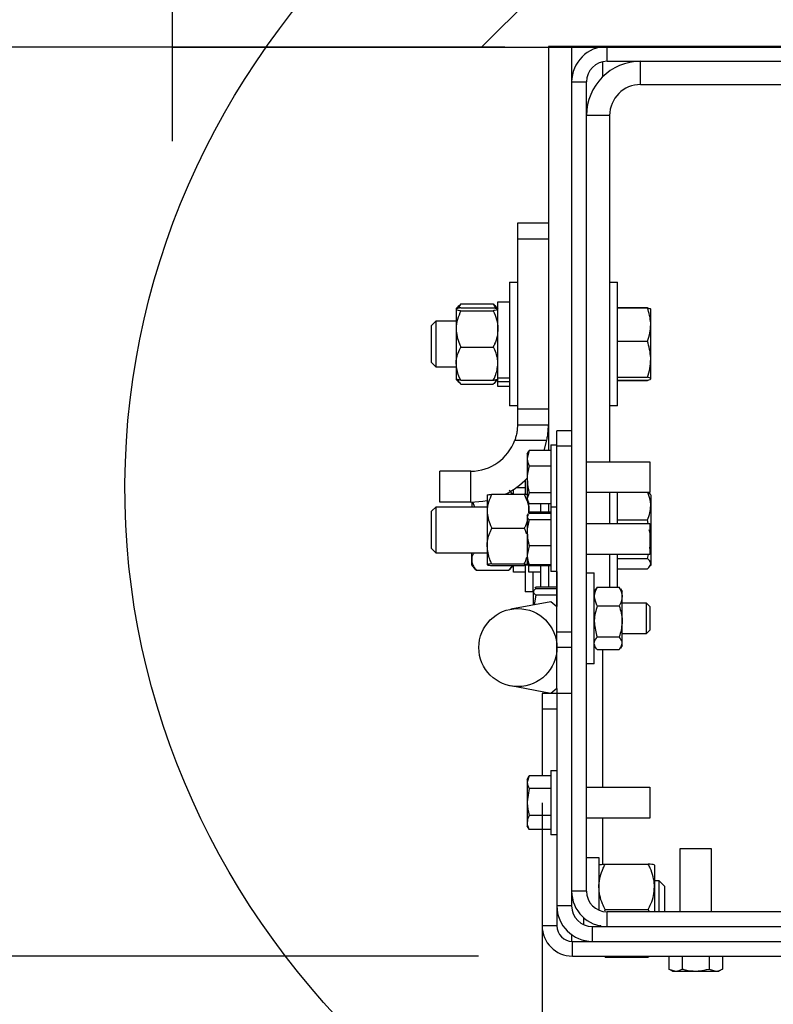
# Model space of a CAD drawing. Units: inches. Extents: x 170 to 312, y 215 to 248.
# Drawn here: x 177 to 177, y 239 to 239 of the extents above; entities that cross this region are included whole.
import ezdxf

# ---------------------------------------------------------------- set-up
doc = ezdxf.new("R2010")
doc.units = ezdxf.units.IN
doc.header["$LTSCALE"] = 0.25
doc.header["$MEASUREMENT"] = 0
for name, color, linetype in [('ANNOTATIONS', 1, 'Continuous'), ('DETAILS', 4, 'Continuous'), ('STANDARD MOTOR LH', 7, 'Continuous')]:
    doc.layers.add(name, color=color, linetype=linetype)
doc.styles.add('ARIAL', font='arial.ttf', dxfattribs={"height": 0.09375})
doc.dimstyles.new('STANDARD$0', dxfattribs={"dimtxt": 0.09375, "dimasz": 0.09375, "dimexe": 0.03125, "dimexo": 0.046875, "dimgap": 0.09, "dimtad": 0, "dimtih": 1, "dimtoh": 1, "dimdec": 4, "dimzin": 0, "dimdsep": 46, "dimtxsty": 'ARIAL', "dimcen": 0.09, "dimadec": 0, "dimazin": 0, "dimtfac": 1, "dimtdec": 4, "dimtofl": 0, "dimtmove": 0, "dimatfit": 1, "dimfxl": 1, "dimtolj": 1, "dimtzin": 0, "dimarcsym": 0})

# ---------------------------------------------------------------- blocks, each defined once
blk = doc.blocks.new('*D214')
at = {"layer": 'ANNOTATIONS', "color": 0, "lineweight": -2, "transparency": 16777216}
for p, q in [((176.9357208535857, 238.7331519501967), (176.9357208535857, 238.3502203291322)), ((177.4385740414257, 238.7148550730832), (177.4385740414257, 238.3502203291322)), ((177.0294708535857, 238.3970953291322), (177.0773074335038, 238.3970953291322)), ((177.3448240414257, 238.3970953291322), (177.3101902779786, 238.3970953291322))]:
    blk.add_line(p, q, dxfattribs=at)
at = {"layer": 'ANNOTATIONS', "color": 0, "transparency": 16777216}
for points in [[(177.0294708535857, 238.4127203291322), (177.0294708535857, 238.3814703291322), (176.9357208535857, 238.3970953291322)], [(177.3448240414257, 238.4127203291322), (177.3448240414257, 238.3814703291322), (177.4385740414257, 238.3970953291322)]]:
    blk.add_solid(points, dxfattribs=at)
at = {"layer": 'defpoints', "color": 0, "transparency": 16777216}
for p in [(176.9357208535857, 238.7800269501967), (177.4385740414257, 238.7617300730832), (177.4385740414257, 238.3970953291322)]:
    blk.add_point(p, dxfattribs=at)
at = {"layer": 'ANNOTATIONS', "color": 0, "transparency": 16777216, "insert": (177.1937488557412, 238.3970953291322), "char_height": 0.09375, "attachment_point": 5, "style": 'ARIAL'}
blk.add_mtext('\\A1;8"', dxfattribs=at)
blk = doc.blocks.new('*D215')
at = {"layer": 'ANNOTATIONS', "color": 0, "lineweight": -2, "transparency": 16777216}
for p, q in [((176.415614992337, 239.204417434794), (176.415614992337, 239.298167434794)), ((176.9170115805157, 239.110667434794), (176.368739992337, 239.110667434794)), ((176.9039580814258, 238.6565278423568), (176.368739992337, 238.6565278423568)), ((176.415614992337, 238.5627778423568), (176.415614992337, 238.4690278423568))]:
    blk.add_line(p, q, dxfattribs=at)
at = {"layer": 'ANNOTATIONS', "color": 0, "transparency": 16777216}
for points in [[(176.399989992337, 239.204417434794), (176.431239992337, 239.204417434794), (176.415614992337, 239.110667434794)], [(176.399989992337, 238.5627778423568), (176.431239992337, 238.5627778423568), (176.415614992337, 238.6565278423568)]]:
    blk.add_solid(points, dxfattribs=at)
at = {"layer": 'defpoints', "color": 0, "transparency": 16777216}
for p in [(176.9638865805157, 239.110667434794), (176.415614992337, 238.6565278423568), (176.9508330814258, 238.6565278423568)]:
    blk.add_point(p, dxfattribs=at)
at = {"layer": 'ANNOTATIONS', "color": 0, "transparency": 16777216, "insert": (176.4156149923371, 238.9290274510653), "char_height": 0.09375, "attachment_point": 5, "style": 'ARIAL'}
blk.add_mtext('\\A1;7 7/32"', dxfattribs=at)

msp = doc.modelspace()

# ---------------------------------------------------------------- hatches: boundary and pattern name
at = {"layer": 'STANDARD MOTOR LH'}
h = msp.add_hatch(dxfattribs=at)
h.set_pattern_fill('ANSI31', color=256, style=0)
h.set_pattern_definition([(45, (0.9945678741316897, -11.93033273307014), (-0.08838834764831845, 0.08838834764831845), [])])
h.paths.add_polyline_path([(177.4385740414257, 239.6262925730832), (176.7510740414257, 239.6262925730832), (176.7510740414257, 239.38909103676), (176.6869698829686, 239.38909103676), (176.8290407115317, 239.3421870785522), (176.7510740414257, 239.3421870785522), (176.7510740414257, 239.1106675730832), (177.4385740414257, 239.1106675730832), (177.4385740414257, 239.2731691236719)])

# ---------------------------------------------------------------- linework, layer by layer
at = {"layer": 'DETAILS'}
msp.add_ellipse((177.1697928054558, 238.889808991868), major_axis=(0.4425035210815641, -0.003049359702147674), ratio=0.919728988989308, dxfattribs=at)
at = {"layer": 'STANDARD MOTOR LH'}
for p, q in [((176.7510740414257, 239.0637925730832), (176.7510740414257, 239.3421870785522)), ((176.9388485892657, 239.1110095140369), (176.9388485892657, 238.9091762588851)), ((177.4208605284657, 239.1110095140369), (176.9388485892657, 239.1110095140369)), ((176.9504614692657, 239.1110095140369), (176.9504614692657, 238.681611663157)), ((176.9659453092657, 239.1110095140369), (176.9659453092657, 239.1108686246681)), ((176.9681749822257, 239.1036392061969), (176.9681749822257, 239.1110095140369)), ((176.7510740414257, 239.1106675730832), (177.4385740414257, 239.1106675730832)), ((176.9659453092657, 239.1033960233861), (176.9659453092657, 239.0958782254947)), ((176.9681749822257, 239.1036392061969), (177.4208605284657, 239.1036392061969)), ((176.9849284971057, 239.0920263261969), (176.9849284971057, 239.1036392061969)), ((176.9504614692657, 239.0932960010769), (176.9578317771057, 239.0932960010769)), ((176.9578317771057, 238.6889819709969), (176.9578317771057, 239.0932960010769)), ((176.9849284971057, 239.0920263261969), (177.0824457214257, 239.092026326197)), ((176.9694446571057, 239.076542486197), (176.9578317771057, 239.076542486197)), ((176.9694446571057, 239.076542486197), (176.9694446571057, 238.9035744961461)), ((176.9233647492657, 239.0227083281603), (176.9233647492657, 238.922044730677)), ((176.9388485892657, 239.0227083281603), (176.9233647492657, 239.0227083281603)), ((176.9233647492657, 239.0149664081603), (176.9388485892657, 239.0149664081603)), ((176.9194628215857, 238.9933323300369), (176.9233647492657, 238.9933323300369)), ((176.9194628215857, 238.9933323300369), (176.9194628215857, 238.9313969700369)), ((176.9694446571057, 238.9933323300369), (176.9733465847857, 238.9933323300369)), ((176.9733465847857, 238.931396970037), (176.9733465847857, 238.9933323300369)), ((176.9136408977457, 238.9835155754769), (176.9194628215857, 238.9835155754769)), ((176.9136408977457, 238.9412137245969), (176.9136408977457, 238.9835155754769)), ((176.8927686814257, 238.9797684861969), (176.8943272681706, 238.9815752353329)), ((176.8927686814257, 238.9797203803101), (176.8927686814257, 238.9449886154)), ((176.8950912574257, 238.9823858697822), (176.8937599942775, 238.9801809972858)), ((176.8950912574257, 238.9823858697822), (176.8942994416799, 238.9815202797154)), ((176.8950912574257, 238.9823858697822), (176.9113183217457, 238.9823858697822)), ((176.8950912574257, 238.9804669591225), (176.9113183217457, 238.9804669591225)), ((176.8950912574257, 238.9789738014976), (176.9113183217457, 238.9789738014976)), ((176.9113183217457, 238.9823858697822), (176.912649584894, 238.9801809972858)), ((176.9113183217457, 238.9823858697822), (176.9121101374916, 238.9815202797154)), ((176.9120823110009, 238.9815752353329), (176.9136408977457, 238.9797684861969)), ((176.9733465847857, 238.9806155370024), (176.9883908133176, 238.9806155370024)), ((176.9733465847857, 238.9804625387544), (176.9883908133176, 238.9804625387544)), ((176.9899177890753, 238.9798160694265), (176.9899452612657, 238.9797684861969)), ((176.9899452612657, 238.9450082673656), (176.9899452612657, 238.9797401846499)), ((176.8804435447857, 238.971670437877), (176.8827506369457, 238.9739775300369)), ((176.8827506369457, 238.9739775300369), (176.8927686814257, 238.9739775300369)), ((176.8827506369457, 238.9507517700369), (176.8827506369457, 238.9739775300369)), ((176.8804435447857, 238.9530588621969), (176.8804435447857, 238.971670437877)), ((176.9733465847857, 238.9638476621291), (176.9883908133176, 238.9638476621291)), ((176.8950912574257, 238.960871492412), (176.9113183217457, 238.960871492412)), ((176.8827506369457, 238.9507517700369), (176.8804435447857, 238.9530588621969)), ((176.8927686814257, 238.9507517700369), (176.8827506369457, 238.9507517700369)), ((176.8943272681706, 238.943154064741), (176.8927686814257, 238.9449608138769)), ((176.8950912574257, 238.9442623409513), (176.9113183217457, 238.9442623409513)), ((176.9136408977457, 238.9449608138769), (176.9120823110009, 238.943154064741)), ((176.9194628215857, 238.9452605172993), (176.9136408977457, 238.9452605172993)), ((176.9194628215857, 238.9435246964001), (176.9136408977457, 238.9435246964001)), ((176.9733465847857, 238.9457497734116), (176.9883908133176, 238.9457497734116)), ((176.9733465847857, 238.9442667613195), (176.9883908133176, 238.9442667613195)), ((176.9733465847857, 238.9441137630715), (176.9883908133176, 238.9441137630715)), ((176.9899452612657, 238.9449608138769), (176.9899177890753, 238.9449132306474)), ((176.8950912574257, 238.9423434302917), (176.9113183217457, 238.9423434302917)), ((176.9194628215857, 238.9412137245969), (176.9136408977457, 238.9412137245969)), ((176.9233647492657, 238.9313969700369), (176.9194628215857, 238.9313969700369)), ((176.9388485892657, 238.929786650677), (176.9233647492657, 238.929786650677)), ((176.9733465847857, 238.931396970037), (176.9694446571057, 238.931396970037)), ((176.9233647492657, 238.922044730677), (176.9388485892657, 238.922044730677)), ((176.9430911614257, 238.7902443741851), (176.9430911614257, 238.9190583361462)), ((176.9504614692657, 238.9190583361462), (176.9430911614257, 238.9190583361462)), ((176.9220364457913, 238.914302810677), (176.9380664965246, 238.914302810677)), ((176.9366470098352, 238.9091762588851), (176.9380664965246, 238.914302810677)), ((176.9292638956655, 238.9091762588851), (176.9282266750257, 238.9052661907013)), ((176.9290244180352, 238.9085806940874), (176.9292638956655, 238.9091762588851)), ((176.9399943934257, 238.9091762588851), (176.9292638956655, 238.9091762588851)), ((176.9399943934257, 238.9119357697462), (176.9430911614257, 238.9119357697462)), ((176.9399943934257, 238.9119357697462), (176.9399943934257, 238.8487617025464)), ((176.9504614692657, 238.9113164161461), (176.9430911614257, 238.9113164161461)), ((176.9282266750257, 238.9074454561461), (176.9289176832263, 238.9086423174581)), ((176.9282266750257, 238.9074454561461), (176.9282266750257, 238.8842196961461)), ((176.9399943934257, 238.9013561225688), (176.9292638956401, 238.9013561225688)), ((176.9578317771057, 238.9035744961461), (176.9895426814257, 238.9035744961461)), ((176.9895426814257, 238.9035744961461), (176.9895426814257, 238.8880906561461)), ((176.8846365117824, 238.883335130677), (176.8846365117824, 238.898818970677)), ((176.9001389892657, 238.898818970677), (176.8846365117824, 238.898818970677)), ((176.9001389892657, 238.883335130677), (176.9001389892657, 238.898818970677)), ((176.9272047415857, 238.8943702264626), (176.9272047415857, 238.8874788903643)), ((176.9213828177457, 238.8872930957882), (176.9213828177457, 238.8896852979923)), ((176.9227321350641, 238.8906125354769), (176.9272047415857, 238.8906125354769)), ((176.9082525214257, 238.8868483932981), (176.9082525214257, 238.8520748267758)), ((176.9105750974257, 238.8872930957882), (176.9268021617457, 238.8872930957882)), ((176.9198002203167, 238.8887000290631), (176.9210139071034, 238.8872930957882)), ((176.9268021617457, 238.8872930957882), (176.9280774307364, 238.8841849093668)), ((176.9292638956401, 238.8880124398299), (176.9282266750257, 238.8852506666367)), ((176.9399943934257, 238.8880124398299), (176.9292638956401, 238.8880124398299)), ((176.9895426814257, 238.8880906561461), (176.9578317771057, 238.8880906561461)), ((176.9694446571057, 238.8880906561461), (176.9694446571057, 238.8726068161464)), ((176.9733465847857, 238.8726068161464), (176.9733465847857, 238.8880906561461)), ((176.9889521528247, 238.8880906561461), (176.9894659278113, 238.8874171639736)), ((176.9896148948757, 238.8874376575696), (176.9899452612657, 238.8868654461969)), ((176.9899452612657, 238.8868654461969), (176.9899452612657, 238.8520577738769)), ((176.8804435447857, 238.8787673978769), (176.8827506369457, 238.881074490037)), ((176.8827506369457, 238.881074490037), (176.9082525214257, 238.881074490037)), ((176.8827506369457, 238.8578487300369), (176.8827506369457, 238.881074490037)), ((176.9001389892657, 238.883335130677), (176.8846365117824, 238.883335130677)), ((176.9005106014257, 238.8833369144564), (176.9005106014257, 238.881074490037)), ((176.9009198513562, 238.8834520443731), (176.9019534092998, 238.881074490037)), ((176.9289176832263, 238.8830228348343), (176.9282266750257, 238.8842196961461)), ((176.9291247377457, 238.8780332664058), (176.9291247377457, 238.882879875988)), ((176.9399943934257, 238.8824888934073), (176.9292638956655, 238.8824888934073)), ((176.9349466615857, 238.8824888934073), (176.9349466615857, 238.8782742949931)), ((176.9388485892657, 238.8824888934073), (176.9388485892657, 238.8782742949931)), ((176.9399943934257, 238.8809680897464), (176.9430911614257, 238.8809680897464)), ((176.8804435447857, 238.8601558221969), (176.8804435447857, 238.8787673978769)), ((176.9282266750257, 238.8764777761464), (176.9288259981098, 238.8775158341781)), ((176.9286776624758, 238.8768380967974), (176.9282266750257, 238.8761276771273)), ((176.9282266750257, 238.8764777761464), (176.9282266750257, 238.8532520161464)), ((176.9291247377457, 238.8788220554026), (176.9290035243354, 238.8778233186205)), ((176.9292638956655, 238.8777615628255), (176.9291350607397, 238.877558615126)), ((176.9399943934257, 238.8782742949931), (176.9292638956655, 238.8782742949931)), ((176.9399943934257, 238.8781574988882), (176.9292638956655, 238.8781574988882)), ((176.9399943934257, 238.8777615628255), (176.9292638956655, 238.8777615628255)), ((176.9105750974257, 238.8703510150171), (176.9268021617457, 238.8703510150171)), ((176.9399943934257, 238.8744937914506), (176.9292638956401, 238.8744937914506)), ((176.9578317771057, 238.8726068161464), (176.9895426814257, 238.8726068161464)), ((176.9733465847857, 238.8744917096972), (176.9883908133176, 238.8744917096972)), ((176.9887148092191, 238.8726068161464), (176.9883908133176, 238.8744917096972)), ((176.9895426814257, 238.8726068161464), (176.9895426814257, 238.8571229761464)), ((176.9895426814257, 238.8601491526831), (176.9899452612657, 238.8648092651069)), ((176.8827506369457, 238.8578487300369), (176.8804435447857, 238.8601558221969)), ((176.9292638956401, 238.8615971247715), (176.9282266750257, 238.8567826771509)), ((176.9399943934257, 238.8615971247715), (176.9292638956401, 238.8615971247715)), ((176.9082525214257, 238.8578487300369), (176.8827506369457, 238.8578487300369)), ((176.9005106014257, 238.8520577738769), (176.9005106014257, 238.8578487300369)), ((176.9895426814257, 238.8571229761464), (176.9578317771057, 238.8571229761464)), ((176.9694446571057, 238.8571229761464), (176.9694446571057, 238.840790864597)), ((176.9733465847857, 238.840790864597), (176.9733465847857, 238.8571229761464)), ((176.9733465847857, 238.8551268205165), (176.9883908133176, 238.8551268205165)), ((176.9883908133176, 238.8551268205165), (176.9888653918896, 238.8571229761464)), ((176.9026471331884, 238.8495810577564), (176.9005106014257, 238.8520577738769)), ((176.9105750974257, 238.8525195292659), (176.9268021617457, 238.8525195292659)), ((176.9105750974257, 238.8516301242857), (176.9268021617457, 238.8516301242857)), ((176.9210139071034, 238.8516301242857), (176.9192462859831, 238.8495810577564)), ((176.9213828177457, 238.848310684597), (176.9213828177457, 238.8516301242857)), ((176.9268021617457, 238.8525195292659), (176.9284426496912, 238.8523096299071)), ((176.9272047415857, 238.8515588763911), (176.9272047415857, 238.8384939300369)), ((176.9288259981097, 238.8522139581147), (176.9282266750257, 238.8532520161464)), ((176.9292638956655, 238.8519682294673), (176.9286776624758, 238.8528916954954)), ((176.9292638956655, 238.8515722934046), (176.9289700436811, 238.8522971228641)), ((176.9291247377457, 238.848310684597), (176.9291247377457, 238.851696525887)), ((176.9399943934257, 238.8519682294673), (176.9292638956655, 238.8519682294673)), ((176.9399943934257, 238.8515722934046), (176.9292638956655, 238.8515722934046)), ((176.9399943934257, 238.8514554972996), (176.9292638956655, 238.8514554972996)), ((176.9349466615857, 238.8514554972996), (176.9349466615857, 238.840897690647)), ((176.9388485892657, 238.8514554972996), (176.9388485892657, 238.840897690647)), ((176.9733465847857, 238.8500967208562), (176.9883908133176, 238.8500967208562)), ((176.9899452612657, 238.8520577738769), (176.9896148948757, 238.8514855625043)), ((176.9025996262776, 238.8496505245584), (176.9028331774257, 238.849369059209)), ((176.9028331774257, 238.849369059209), (176.9190602417457, 238.849369059209)), ((176.9192937928939, 238.8496505245584), (176.9190602417457, 238.849369059209)), ((176.9272047415857, 238.848310684597), (176.9213828177457, 238.848310684597)), ((176.9349466615857, 238.848310684597), (176.9291247377457, 238.848310684597)), ((176.9311066692657, 238.848310684597), (176.9311066692657, 238.8384939300369)), ((176.9430911614257, 238.8487617025464), (176.9399943934257, 238.8487617025464)), ((176.9430292260657, 238.8487617025464), (176.9430292260657, 238.8311500583987)), ((176.9578317771057, 238.847970040117), (176.9617337047857, 238.847970040117)), ((176.9617337047857, 238.802509485877), (176.9617337047857, 238.847970040117)), ((176.9323051223436, 238.840396650102), (176.9325837793201, 238.8408792981431)), ((176.9325968520535, 238.840897690647), (176.9323878644491, 238.8402496687508)), ((176.9430292260657, 238.840897690647), (176.9325968520535, 238.840897690647)), ((176.9628161668823, 238.8399946639063), (176.9632820887857, 238.840790864597)), ((176.9632820887857, 238.840790864597), (176.9741827121457, 238.840790864597)), ((176.9746486340491, 238.8399946639063), (176.9741827121457, 238.840790864597)), ((176.9311066692657, 238.8384939300369), (176.9272047415857, 238.8384939300369)), ((176.9313853783857, 238.8388036068369), (176.9315549998286, 238.839097399794)), ((176.9313853783857, 238.8319576460021), (176.9313853783857, 238.838516042525)), ((176.9325968520535, 238.8369120618925), (176.9318027084582, 238.8320349177924)), ((176.9430292260657, 238.8401200231575), (176.9325968520535, 238.8401200231575)), ((176.9430292260657, 238.8369120618925), (176.9325968520535, 238.8369120618925)), ((176.9617337047857, 238.8387881229969), (176.9626591719011, 238.8400408627806)), ((176.9748056290304, 238.8400408627806), (176.9757310961458, 238.8387881229969)), ((176.9757310961458, 238.811691402997), (176.9757310961458, 238.8387881229969)), ((176.9401152226956, 238.8335740420956), (176.9200295410111, 238.8298550276141)), ((176.9430911614257, 238.8310985381073), (176.9401152226956, 238.8335740420956)), ((176.9632820887857, 238.8315386662569), (176.9741827121457, 238.8315386662569)), ((176.9757310961458, 238.8329816829969), (176.9876381691057, 238.8329816829969)), ((176.9876381691057, 238.8329816829969), (176.9894807460657, 238.8311391060369)), ((176.9876381691057, 238.8329816829969), (176.9876381691057, 238.8174978429969)), ((176.9894807460657, 238.8311391060369), (176.9894807460657, 238.8193404199569)), ((176.9504614692657, 238.8184133761462), (176.9430911614257, 238.8184133761462)), ((176.9632820887857, 238.8159875646569), (176.9741827121457, 238.8159875646569)), ((176.9876381691057, 238.8174978429969), (176.9757310961458, 238.8174978429969)), ((176.9894807460657, 238.8193404199569), (176.9876381691057, 238.8174978429969)), ((176.9504614692657, 238.8106714561462), (176.9430911614257, 238.8106714561462)), ((176.9626591719011, 238.8104386632132), (176.9617337047857, 238.811691402997)), ((176.9757310961458, 238.811691402997), (176.9748056290304, 238.8104386632132)), ((176.9632820887857, 238.8096886613968), (176.9741827121457, 238.8096886613968)), ((176.9659453092657, 238.8096886613968), (176.9659453092657, 238.7409457380369)), ((176.9617337047857, 238.802509485877), (176.9578317771057, 238.802509485877)), ((176.9401152226956, 238.7877688701967), (176.9200295410111, 238.7914878846782)), ((176.9357208535857, 238.7877688701967), (176.9357208535857, 238.7466075882799)), ((176.9504614692657, 238.7877688701969), (176.9357208535857, 238.7877688701967)), ((176.9388485892657, 238.7880033968681), (176.9388485892657, 238.7877688701967)), ((176.9430911614257, 238.7902443741851), (176.9401152226956, 238.7877688701967)), ((176.9430292260657, 238.7901928538936), (176.9430292260657, 238.7877688701967)), ((176.9430911614257, 238.7877688701969), (176.9430911614257, 238.6716400701967)), ((176.9357208535857, 238.7800269501967), (176.9430911614257, 238.7800269501967)), ((176.9399943934257, 238.7493070116369), (176.9430911614257, 238.7493070116369)), ((176.9399943934257, 238.7493070116369), (176.9399943934257, 238.7171006244369)), ((176.9292638956401, 238.7466075882799), (176.9282266750257, 238.7434248641052)), ((176.9282266750257, 238.7448166980369), (176.9292458402869, 238.7465819440506)), ((176.9282266750257, 238.7448166980369), (176.9282266750257, 238.7215909380369)), ((176.9357208535857, 238.7466132168836), (176.9292638956655, 238.7466132168836)), ((176.9399943934257, 238.7466075882799), (176.9292638956401, 238.7466075882799)), ((176.9292638956655, 238.7402421398887), (176.9282266750257, 238.7335402547233)), ((176.9399943934257, 238.7402421398887), (176.9292638956655, 238.7402421398887)), ((176.9578317771057, 238.7409457380369), (176.9895426814257, 238.7409457380369)), ((176.9895426814257, 238.7409457380369), (176.9895426814257, 238.7254618980369)), ((176.9399943934257, 238.7268383696457), (176.9292638956401, 238.7268383696457)), ((176.9895426814257, 238.7254618980369), (176.9578317771057, 238.7254618980369)), ((176.9659453092657, 238.7254618980369), (176.9659453092657, 238.7023735821058)), ((176.929155217883, 238.7199826546311), (176.9282266750257, 238.7215909380369)), ((176.9292638956401, 238.7198000477939), (176.9291965996389, 238.7200065463989)), ((176.9399943934257, 238.7198000477939), (176.9292638956401, 238.7198000477939)), ((176.9357208535857, 238.7197944191902), (176.9292638956655, 238.7197944191902)), ((176.9357208535857, 238.7198000477939), (176.9357208535857, 238.6716400701967)), ((176.9430911614257, 238.7171006244369), (176.9399943934257, 238.7171006244369)), ((177.0046549092657, 238.6786387658769), (177.0046549092657, 238.7103496701968)), ((177.0046549092657, 238.7103496701968), (177.0201387492657, 238.7103496701968)), ((177.0201387492657, 238.7103496701968), (177.0201387492657, 238.6786387658769)), ((176.9578317771057, 238.7057277439569), (176.9640872484657, 238.7057277439569)), ((176.9640872484657, 238.7057277439569), (176.9640872484657, 238.6794807960769)), ((176.9671840164657, 238.7024907516701), (176.9887375217457, 238.7024907516701)), ((176.9918342897457, 238.7020288041229), (176.9918342897457, 238.6786387658769)), ((176.9918342897457, 238.6943006700369), (176.9940763497777, 238.6943006700369)), ((176.9940763497777, 238.6943006700369), (176.9969129892657, 238.691464030549)), ((176.9940763497777, 238.6943006700369), (176.9940763497777, 238.6786387658769)), ((176.9578317771057, 238.6889819709969), (176.9504614692657, 238.6889819709969)), ((176.9969129892657, 238.691464030549), (176.9969129892657, 238.6786387658769)), ((176.9504614692657, 238.681611663157), (176.9430911614257, 238.681611663157)), ((176.9671840164657, 238.6797407251313), (176.9668574125739, 238.6789063098057)), ((176.9671840164657, 238.6797407251313), (176.9887375217457, 238.6797407251313)), ((176.9681749822257, 238.6712684580369), (176.9681749822257, 238.6786387658769)), ((177.0588483492657, 238.6786387658769), (176.9681749822257, 238.6786387658769)), ((176.9887375217457, 238.6797407251313), (176.9891688467348, 238.6786387658769)), ((176.9563453284657, 238.6757975926156), (176.9563453284657, 238.6722791326255)), ((176.9430911614257, 238.6716400701967), (176.9357208535857, 238.6716400701967)), ((176.9608046743857, 238.663898150197), (176.9608046743857, 238.6712684580369)), ((176.9608046743857, 238.6712684580369), (177.4208605284657, 238.6712684580369)), ((176.9640872484657, 238.6717465721303), (176.9640872484657, 238.6712684580369)), ((176.9646715565063, 238.6719798589712), (176.9645653410012, 238.6712684580369)), ((176.9504614692657, 238.6672315849503), (176.9504614692657, 238.6639070740317)), ((176.9508330814257, 238.6565278423567), (176.9508330814257, 238.6638981501967)), ((176.9508330814257, 238.6638981501967), (177.4208605284657, 238.663898150197)), ((176.9563453284657, 238.6644686536385), (176.9563453284657, 238.6638981501967)), ((176.9508330814257, 238.6565278423567), (177.0940586014257, 238.6565278423567)), ((176.9669734857909, 238.6565278423567), (176.9671840164657, 238.6560668034981)), ((176.9671840164657, 238.6560668034981), (176.9887375217457, 238.6560668034981)), ((176.9889480524206, 238.6565278423567), (176.9887375217457, 238.6560668034981)), ((176.998987430419, 238.6565278423567), (176.998987430419, 238.6500708844366)), ((177.0056921298424, 238.6565278423567), (177.0056921298424, 238.6500708844112)), ((177.0191015286891, 238.6565278423567), (177.0191015286891, 238.6500708844112)), ((177.0258062281125, 238.6565278423567), (177.0258062281125, 238.6500708844366)), ((177.0007839492657, 238.6490336637968), (176.998987430419, 238.6500708844366)), ((176.998987430419, 238.6500708844366), (177.0023397801527, 238.6490336637968)), ((177.0007839492277, 238.6490336637968), (177.0240097093038, 238.6490336637968)), ((177.0191015286891, 238.6500708844112), (177.0224538783789, 238.6490336637968)), ((177.0258062281125, 238.6500708844366), (177.0240097092657, 238.6490336637968))]:
    msp.add_line(p, q, dxfattribs=at)
at = {"layer": 'STANDARD MOTOR LH', "flags": 128}
msp.add_lwpolyline([(176.9001389892657, 238.883335130677), (176.9060063331182, 238.8837823809285), (176.9082525214257, 238.884194978656)], dxfattribs=at)
at = {"layer": 'STANDARD MOTOR LH'}
msp.add_circle((176.9235815230257, 238.8106714561462), 0.01950963839999995, dxfattribs=at)
for centre, radius, start, end in [((176.9681749822257, 239.0932960010769), 0.01771351295999987, 90, 180), ((176.9849284971057, 239.076542486197), 0.02709672, 90, 180), ((176.9681749822257, 239.0932960010769), 0.01034320511999999, 90, 180), ((176.9849284971057, 239.076542486197), 0.01548384, 90, 180), ((176.9001389892657, 238.922044730677), 0.02322576000000055, 270, 340.5287793655086), ((176.9001389892657, 238.922044730677), 0.03870960000000011, 296.1358196089857, 316.5187836659232), ((176.9681749822257, 238.6889819709969), 0.01771351295999987, 180, 270), ((176.9681749822257, 238.6889819709969), 0.01034320511999988, 180, 270), ((176.9608046743857, 238.681611663157), 0.01771351296000009, 180, 270), ((176.9608046743857, 238.681611663157), 0.0103432051200001, 180, 270), ((176.9508330814257, 238.6716400701967), 0.01511222784000043, 180, 270), ((176.9508330814257, 238.6716400701967), 0.007741920000000442, 180, 270)]:
    msp.add_arc(centre, radius, start, end, dxfattribs=at)
for points, knots in [([(176.8950912574257, 238.9804669591225), (176.8944816406106, 238.9803509646196), (176.8932402062824, 238.980114751388), (176.8927731955395, 238.9798565736344), (176.8927688038032, 238.9797240725066), (176.8927686814257, 238.9797203803101)], [0, 0, 0, 0, 0.4839977113595106, 0.9856213914692054, 1, 1, 1, 1]), ([(176.8927686814257, 238.9797203803101), (176.8928568216573, 238.979616020662), (176.8930362862879, 238.979403531253), (176.8940767110506, 238.9791561048767), (176.8948615842476, 238.9790150713671), (176.8950912574257, 238.9789738014976)], [0, 0, 0, 0, 0.4057211301110156, 0.8260994040415718, 1, 1, 1, 1]), ([(176.8950912574257, 238.9789738014976), (176.8944816406106, 238.9775675411602), (176.8932402062824, 238.9747038080515), (176.8927731955395, 238.9715737878722), (176.8927688038032, 238.9699674093303), (176.8927686814257, 238.9699226469548)], [0, 0, 0, 0, 0.4839977113597225, 0.9856213914694759, 1, 1, 1, 1]), ([(176.9113183217457, 238.9804669591225), (176.9119279385609, 238.9803509646196), (176.913169372889, 238.980114751388), (176.913636383632, 238.9798565736344), (176.9136407753683, 238.9797240725066), (176.9136408977457, 238.9797203803101)], [0, 0, 0, 0, 0.4839977113595106, 0.9856213914692054, 1, 1, 1, 1]), ([(176.9136408977457, 238.9797203803101), (176.9135527575142, 238.979616020662), (176.9133732928836, 238.979403531253), (176.9123328681208, 238.9791561048767), (176.9115479949238, 238.9790150713671), (176.9113183217457, 238.9789738014976)], [0, 0, 0, 0, 0.4057211301110156, 0.8260994040415718, 1, 1, 1, 1]), ([(176.9113183217457, 238.9789738014976), (176.9119279385609, 238.9775675411602), (176.913169372889, 238.9747038080515), (176.913636383632, 238.9715737878722), (176.9136407753683, 238.9699674093303), (176.9136408977457, 238.9699226469548)], [0, 0, 0, 0, 0.4839977113597225, 0.9856213914694759, 1, 1, 1, 1]), ([(176.9899452612657, 238.9721551004417), (176.9899437076211, 238.9723520875962), (176.9899215819165, 238.9751574135241), (176.9891283475592, 238.9779064950022), (176.9883908133176, 238.9804625387544)], [0, 0, 0, 0, 0.07021899044579058, 1, 1, 1, 1]), ([(176.9883908133176, 238.9804625387544), (176.9890232987458, 238.9802758626151), (176.9898518394391, 238.9800313213642), (176.989927385106, 238.9797804060879), (176.9899452612657, 238.9797210327083)], [0, 0, 0, 0, 0.7633727990201975, 1, 1, 1, 1]), ([(176.8927686814257, 238.9699226469548), (176.8928568216573, 238.9686574418784), (176.8930362862879, 238.9660813247327), (176.8940767110506, 238.9630816489693), (176.8948615842476, 238.9613718280231), (176.8950912574257, 238.960871492412)], [0, 0, 0, 0, 0.4057211301110999, 0.8260994040415449, 1, 1, 1, 1]), ([(176.9136408977457, 238.9699226469548), (176.9135527575142, 238.9686574418784), (176.9133732928836, 238.9660813247327), (176.9123328681208, 238.9630816489693), (176.9115479949238, 238.9613718280231), (176.9113183217457, 238.960871492412)], [0, 0, 0, 0, 0.4057211301110999, 0.8260994040415449, 1, 1, 1, 1]), ([(176.9883908133176, 238.9638476621291), (176.9888252784337, 238.9651968266325), (176.9897021744533, 238.9679198921657), (176.9898637430945, 238.9707348406173), (176.9899452612657, 238.9721551004417)], [0, 0, 0, 0, 0.4954579634768674, 1, 1, 1, 1]), ([(176.9899452612657, 238.9547987177704), (176.9899437076211, 238.9550132876213), (176.9899215819165, 238.958069011573), (176.9891283475592, 238.9610634708031), (176.9883908133176, 238.9638476621291)], [0, 0, 0, 0, 0.07021899044517378, 1, 1, 1, 1]), ([(176.8927686814257, 238.9525669166817), (176.8927711562995, 238.9527552656849), (176.8928016178098, 238.9550735233237), (176.8936132009978, 238.9579199204421), (176.8948445769056, 238.9603788892238), (176.8950912574257, 238.960871492412)], [0, 0, 0, 0, 0.0660449446287869, 0.8129015539391573, 0.9999999999999999, 0.9999999999999999, 0.9999999999999999, 0.9999999999999999]), ([(176.9136408977457, 238.9525669166817), (176.9136384228719, 238.9527552656849), (176.9136079613617, 238.9550735233237), (176.9127963781737, 238.9579199204421), (176.9115650022659, 238.9603788892238), (176.9113183217457, 238.960871492412)], [0, 0, 0, 0, 0.0660449446287869, 0.8129015539391573, 0.9999999999999999, 0.9999999999999999, 0.9999999999999999, 0.9999999999999999]), ([(176.9883908133176, 238.9457497734116), (176.9888252784337, 238.9472193617569), (176.9897021744533, 238.9501854829085), (176.9898637430945, 238.9532516882719), (176.9899452612657, 238.9547987177704)], [0, 0, 0, 0, 0.4954579634770727, 1, 1, 1, 1]), ([(176.8950912574257, 238.9442623409513), (176.8947368183985, 238.9449648310559), (176.8934051258921, 238.9476042153679), (176.893038054366, 238.9504664703502), (176.8927686814257, 238.9525669166817)], [0, 0, 0, 0, 0.2661568083635973, 0.9999999999999999, 0.9999999999999999, 0.9999999999999999, 0.9999999999999999]), ([(176.9113183217457, 238.9442623409513), (176.911672760773, 238.9449648310559), (176.9130044532794, 238.9476042153679), (176.9133715248055, 238.9504664703502), (176.9136408977457, 238.9525669166817)], [0, 0, 0, 0, 0.2661568083635973, 0.9999999999999999, 0.9999999999999999, 0.9999999999999999, 0.9999999999999999]), ([(176.8950912574257, 238.9442623409513), (176.8944816406106, 238.9443783354543), (176.8932402062825, 238.9446145486858), (176.8927731955395, 238.9448727264396), (176.8927688038032, 238.9450052275673), (176.8927686814257, 238.9450089197638)], [0, 0, 0, 0, 0.483997711359698, 0.985621391469235, 1, 1, 1, 1]), ([(176.8936410074639, 238.9445738617377), (176.8938203880851, 238.9440759262849), (176.8940977498553, 238.9433060089002), (176.8948319078858, 238.9425947060008), (176.8950912574257, 238.9423434302917)], [0, 0, 0, 0, 0.6467388094288781, 1, 1, 1, 1]), ([(176.9113183217457, 238.9442623409513), (176.9119279385609, 238.9443783354543), (176.913169372889, 238.9446145486858), (176.913636383632, 238.9448727264396), (176.9136407753683, 238.9450052275673), (176.9136408977457, 238.9450089197638)], [0, 0, 0, 0, 0.483997711359698, 0.985621391469235, 1, 1, 1, 1]), ([(176.9127685717075, 238.9445738617377), (176.9125891910864, 238.9440759262849), (176.9123118293161, 238.9433060089002), (176.9115776712856, 238.9425947060008), (176.9113183217457, 238.9423434302917)], [0, 0, 0, 0, 0.6467388094288781, 1, 1, 1, 1]), ([(176.9899452612657, 238.9450082673656), (176.989927385106, 238.9450676407451), (176.9898518394391, 238.9453185560214), (176.9890232987458, 238.9455630972724), (176.9883908133176, 238.9457497734116)], [0, 0, 0, 0, 0.2366272009802246, 1, 1, 1, 1]), ([(176.9883908133176, 238.9442667613195), (176.9885896941014, 238.9443191804448), (176.9895058639424, 238.9445606558694), (176.9897523118796, 238.9448117109487), (176.9899452612657, 238.9450082673656)], [0, 0, 0, 0, 0.2170785097638096, 1, 1, 1, 1]), ([(176.9233647492657, 238.922044730677), (176.9233655013669, 238.9219593446745), (176.9233670056605, 238.9217885622984), (176.9233312715548, 238.9204580370613), (176.9231283421901, 238.9185206713264), (176.9226996962531, 238.9163379799238), (176.9222367848533, 238.9149175466195), (176.9220364457913, 238.914302810677)], [0, 0, 0, 0, 0.2120048891173195, 0.4240355288564794, 0.6350201012448851, 0.8420437894626881, 1, 1, 1, 1]), ([(176.9380664965246, 238.914302810677), (176.9382231898858, 238.9151579183889), (176.9385366656222, 238.9168686195811), (176.9387587225736, 238.9191817700246), (176.9388418631416, 238.9209373995147), (176.9388488049381, 238.9219005988988), (176.9388486522661, 238.9220026281402), (176.9388485892657, 238.922044730677)], [0, 0, 0, 0, 0.2134815387838628, 0.4270843518839348, 0.6384906164036839, 0.8508225494781972, 1, 1, 1, 1]), ([(176.9282266750257, 238.9052661907013), (176.9282277110813, 238.9051735030077), (176.9282424702316, 238.9038531186133), (176.9287717603598, 238.9025592058661), (176.9292638956401, 238.9013561225688)], [0, 0, 0, 0, 0.07019750764263374, 1, 1, 1, 1]), ([(176.9292638956401, 238.9013561225688), (176.9288564640044, 238.8997480089812), (176.9282993834701, 238.8975492381982), (176.9282420709299, 238.8952909315517), (176.9282266750257, 238.8946842811994)], [0, 0, 0, 0, 0.7313693632728573, 1, 1, 1, 1]), ([(176.9282266750257, 238.8946842811994), (176.928342871801, 238.8930067506568), (176.9284993758109, 238.8907473053664), (176.9291073208458, 238.8885725443459), (176.9292638956401, 238.8880124398299)], [0, 0, 0, 0, 0.7424523841304681, 1, 1, 1, 1]), ([(176.9105750974257, 238.8872930957882), (176.9099654806106, 238.8859769666629), (176.9087240462825, 238.8832967783285), (176.9082570355395, 238.8803673700172), (176.9082526438032, 238.8788639488305), (176.9082525214257, 238.8788220554026)], [0, 0, 0, 0, 0.4839977113597102, 0.9856213914694291, 1, 1, 1, 1]), ([(176.9082525214257, 238.8868483932981), (176.9083406616573, 238.8869105555167), (176.9085201262879, 238.887037125636), (176.9095605510506, 238.8871845060917), (176.9103454242477, 238.8872685132345), (176.9105750974257, 238.8872930957882)], [0, 0, 0, 0, 0.4057211301109833, 0.8260994040415771, 1, 1, 1, 1]), ([(176.9192855400204, 238.8892729806493), (176.9195751210821, 238.8889572440944), (176.9201557170031, 238.8883242076835), (176.9203381182695, 238.8876373651455), (176.9204295441251, 238.8872930957882)], [0, 0, 0, 0, 0.498765236113986, 0.9999999999999999, 0.9999999999999999, 0.9999999999999999, 0.9999999999999999]), ([(176.9282266750257, 238.8871050910678), (176.928001980755, 238.8871434611842), (176.927626115629, 238.8872076461257), (176.9270384981965, 238.8872685860791), (176.9268021617457, 238.8872930957882)], [0, 0, 0, 0, 0.5978055828847525, 1, 1, 1, 1]), ([(176.9282266750257, 238.8852506666367), (176.9282274784391, 238.8851851906728), (176.9282364530553, 238.8844537842596), (176.9286488966508, 238.883737039511), (176.9290244180352, 238.8830844582049)], [0, 0, 0, 0, 0.08952063142453508, 1, 1, 1, 1]), ([(176.9899452612657, 238.8816591044574), (176.9899438527765, 238.8818290678723), (176.9899258555293, 238.884000808793), (176.989215991111, 238.8861290104561), (176.988561681653, 238.8880906561461)], [0, 0, 0, 0, 0.07826136777184499, 1, 1, 1, 1]), ([(176.9282666142014, 238.883723816467), (176.928326739354, 238.8835811841396), (176.928967580416, 238.8820609443033), (176.929119229136, 238.8803671063517), (176.9291245884075, 238.8788639416826), (176.9291247377457, 238.8788220554026)], [0, 0, 0, 0, 0.09144693760999352, 0.9746828083887351, 1, 1, 1, 1]), ([(176.9883908133176, 238.8744917096972), (176.9888252784337, 238.8756557261159), (176.9897021744533, 238.8780051008449), (176.9898637430945, 238.8804337492467), (176.9899452612657, 238.8816591044574)], [0, 0, 0, 0, 0.4954579634768299, 1, 1, 1, 1]), ([(176.9082525214257, 238.8788220554026), (176.9083406616573, 238.8776379409067), (176.9085201262879, 238.8752269344129), (176.9095605510506, 238.8724195163742), (176.9103454242477, 238.8708192827002), (176.9105750974257, 238.8703510150171)], [0, 0, 0, 0, 0.4057211301111256, 0.8260994040415459, 1, 1, 1, 1]), ([(176.9282266750257, 238.8761276771273), (176.9282277110813, 238.8760889460644), (176.9282424702316, 238.8755372019319), (176.9287717603598, 238.8749965194085), (176.9292638956401, 238.8744937914506)], [0, 0, 0, 0, 0.07019750764250758, 1, 1, 1, 1]), ([(176.9082525214257, 238.8614352721414), (176.9082549962995, 238.8616374825057), (176.9082854578098, 238.8641263500527), (176.9090970409978, 238.8671822249889), (176.9103284169056, 238.869822159178), (176.9105750974257, 238.8703510150171)], [0, 0, 0, 0, 0.06604494462877102, 0.8129015539391491, 1, 1, 1, 1]), ([(176.9282266750257, 238.8739322757804), (176.928001980755, 238.8732013718326), (176.927626115629, 238.8719787269314), (176.9270384981965, 238.8708178950992), (176.9268021617457, 238.8703510150171)], [0, 0, 0, 0, 0.5978055828848144, 1, 1, 1, 1]), ([(176.9278270169677, 238.8674729326889), (176.9277434996474, 238.8679053475352), (176.9275504885392, 238.8689046716087), (176.9270730239244, 238.8698275007849), (176.9268021617457, 238.8703510150171)], [0, 0, 0, 0, 0.4327073247017951, 1, 1, 1, 1]), ([(176.9292638956401, 238.8744937914506), (176.9288564640044, 238.8729395499921), (176.9282993834701, 238.8708144384733), (176.9282420709299, 238.8686317855544), (176.9282266750257, 238.868045458111)], [0, 0, 0, 0, 0.7313693632729897, 0.9999999999999999, 0.9999999999999999, 0.9999999999999999, 0.9999999999999999]), ([(176.9282266750257, 238.868045458111), (176.928342871801, 238.8664241251795), (176.9284993758109, 238.8642403717616), (176.9291073208458, 238.8621384656733), (176.9292638956401, 238.8615971247715)], [0, 0, 0, 0, 0.7424523841304952, 1, 1, 1, 1]), ([(176.9899452612657, 238.8648092651069), (176.9899450636512, 238.8650389718844), (176.9899437040766, 238.8666193395697), (176.9895698203032, 238.8681680380998), (176.9892502806154, 238.8694916329707)], [0, 0, 0, 0, 0.1453502116411201, 1, 1, 1, 1]), ([(176.9105750974257, 238.8525195292659), (176.9102206583985, 238.853273718444), (176.9088889658921, 238.8561073456683), (176.908521894366, 238.8591802455123), (176.9082525214257, 238.8614352721414)], [0, 0, 0, 0, 0.2661568083636288, 1, 1, 1, 1]), ([(176.9015612379833, 238.8578487300369), (176.9014327848755, 238.8576662151624), (176.9007117371123, 238.8566417016712), (176.9005158788614, 238.8555049947395), (176.9005107444968, 238.8545841134668), (176.9005106014257, 238.8545584527447)], [0, 0, 0, 0, 0.1740476889409116, 0.976984511101775, 1, 1, 1, 1]), ([(176.9268021617457, 238.8525195292659), (176.9271944007204, 238.8532643422303), (176.927748529992, 238.8543165647071), (176.9279399533548, 238.8554587557775), (176.9279958781842, 238.8557924498467)], [0, 0, 0, 0, 0.7078474190014993, 1, 1, 1, 1]), ([(176.9282266750257, 238.8567826771509), (176.9282277110816, 238.8566685512342), (176.9282424702343, 238.855042768415), (176.9287717603767, 238.8534495800061), (176.9292638956655, 238.8519682294673)], [0, 0, 0, 0, 0.07019751677661765, 1, 1, 1, 1]), ([(176.9899452612657, 238.8526117706864), (176.989927385106, 238.8528131540856), (176.9898518394391, 238.8536642117763), (176.9890232987458, 238.8544936499649), (176.9883908133176, 238.8551268205165)], [0, 0, 0, 0, 0.2366272009802871, 1, 1, 1, 1]), ([(176.9005106014257, 238.8545584527447), (176.9005987416573, 238.8538330594245), (176.9007782062879, 238.8523560671138), (176.9018186310506, 238.8506362314903), (176.9026035042477, 238.8496559218819), (176.9028331774257, 238.849369059209)], [0, 0, 0, 0, 0.405721130111094, 0.826099404041553, 1, 1, 1, 1]), ([(176.9105750974257, 238.8525195292659), (176.9099654806106, 238.8524504367019), (176.9087240462825, 238.8523097353982), (176.9082570355395, 238.8521559508439), (176.9082526438032, 238.8520770260466), (176.9082525214257, 238.8520748267758)], [0, 0, 0, 0, 0.4839977113596365, 0.9856213914692296, 1, 1, 1, 1]), ([(176.9082525214257, 238.8520748267758), (176.9083406616573, 238.8520126645571), (176.9085201262879, 238.8518860944379), (176.9095605510506, 238.8517387139822), (176.9103454242477, 238.8516547068394), (176.9105750974257, 238.8516301242857)], [0, 0, 0, 0, 0.4057211301108211, 0.8260994040416619, 1, 1, 1, 1]), ([(176.9205226283756, 238.8516301242857), (176.9202871064475, 238.8511596581704), (176.9199007483454, 238.8503878897122), (176.9192962435151, 238.8496551316819), (176.9190602417457, 238.849369059209)], [0, 0, 0, 0, 0.6095948988936384, 1, 1, 1, 1]), ([(176.9287093455185, 238.8518951501641), (176.9287050998062, 238.8518932668711), (176.9285564995896, 238.8518273514897), (176.9277994837454, 238.8517388360474), (176.9270279356668, 238.8516547344725), (176.9268021617457, 238.8516301242857)], [0, 0, 0, 0, 0.02038108746371927, 0.7133394415758272, 1, 1, 1, 1]), ([(176.9883908133176, 238.8500967208562), (176.9885896941014, 238.8502745167257), (176.9895058639424, 238.8510935562045), (176.9897523118796, 238.8519450880808), (176.9899452612657, 238.8526117706864)], [0, 0, 0, 0, 0.2170785097638308, 1, 1, 1, 1]), ([(176.9632820887857, 238.840790864597), (176.9625464266101, 238.8393704715886), (176.9617571441076, 238.8378465501672), (176.9617351958522, 238.8362717502947), (176.9617337047857, 238.836164765427)], [0, 0, 0, 0, 0.9320644676659554, 1, 1, 1, 1]), ([(176.9741827121457, 238.840790864597), (176.9749183743214, 238.8393704715886), (176.9757076568239, 238.8378465501672), (176.9757296050793, 238.8362717502946), (176.9757310961457, 238.836164765427)], [0, 0, 0, 0, 0.9320644676667773, 1, 1, 1, 1]), ([(176.9325968520535, 238.8401200231575), (176.9323357744868, 238.8399177817053), (176.9318110740988, 238.8395113271415), (176.9314378589439, 238.8389719243947), (176.9313994646039, 238.8386384050098), (176.9313853783857, 238.838516042525)], [0, 0, 0, 0, 0.3853735998776877, 0.7745042209026637, 1, 1, 1, 1]), ([(176.9313853783857, 238.838516042525), (176.9314272380995, 238.8383013485327), (176.9315116002096, 238.8378686642974), (176.9320304334195, 238.837334408592), (176.9324545046686, 238.8370182023769), (176.9325968520535, 238.8369120618925)], [0, 0, 0, 0, 0.3955096123072342, 0.7970915829060532, 1, 1, 1, 1]), ([(176.9617337047857, 238.836164765427), (176.961976780704, 238.8347876454754), (176.9622554644743, 238.8332087931439), (176.9631657767876, 238.8317278842534), (176.9632820887857, 238.8315386662569)], [0, 0, 0, 0, 0.8722284687920298, 1, 1, 1, 1]), ([(176.9757310961457, 238.836164765427), (176.9754880202275, 238.8347876454754), (176.9752093364572, 238.8332087931439), (176.9742990241439, 238.8317278842534), (176.9741827121457, 238.8315386662569)], [0, 0, 0, 0, 0.872228468791937, 1, 1, 1, 1]), ([(176.9632820887857, 238.8315386662569), (176.9625464266101, 238.8291512686706), (176.9617571441075, 238.8265898604535), (176.9617351958522, 238.8239429356991), (176.9617337047857, 238.8237631154569)], [0, 0, 0, 0, 0.9320644676658443, 1, 1, 1, 1]), ([(176.9741827121457, 238.8315386662569), (176.9749183743213, 238.8291512686706), (176.9757076568239, 238.8265898604535), (176.9757296050793, 238.8239429356991), (176.9757310961457, 238.8237631154569)], [0, 0, 0, 0, 0.9320644676656312, 1, 1, 1, 1]), ([(176.9617337047857, 238.8237631154569), (176.961976780704, 238.8214484512554), (176.9622554644743, 238.8187947151252), (176.9631657767876, 238.816305602401), (176.9632820887857, 238.8159875646569)], [0, 0, 0, 0, 0.872228468793293, 0.9999999999999999, 0.9999999999999999, 0.9999999999999999, 0.9999999999999999]), ([(176.9757310961457, 238.8237631154569), (176.9754880202275, 238.8214484512554), (176.9752093364572, 238.8187947151252), (176.9742990241439, 238.816305602401), (176.9741827121457, 238.8159875646569)], [0, 0, 0, 0, 0.8722284687925883, 1, 1, 1, 1]), ([(176.9617337047857, 238.8128381130269), (176.9617454851133, 238.8130419795986), (176.9618075967583, 238.8141168638089), (176.9626220819285, 238.8151502082219), (176.9632820887857, 238.8159875646569)], [0, 0, 0, 0, 0.1896637514837558, 1, 1, 1, 1]), ([(176.9757310961458, 238.8128381130269), (176.9757193158181, 238.8130419795986), (176.9756572041731, 238.8141168638089), (176.974842719003, 238.8151502082219), (176.9741827121457, 238.8159875646569)], [0, 0, 0, 0, 0.1896637514835135, 1, 1, 1, 1]), ([(176.9632820887857, 238.8096886613968), (176.9630469864918, 238.8099541527002), (176.9621499628144, 238.8109671244634), (176.9619104461586, 238.8120436993111), (176.9617337047857, 238.8128381130269)], [0, 0, 0, 0, 0.2620915142233713, 1, 1, 1, 1]), ([(176.9741827121457, 238.8096886613968), (176.9744178144396, 238.8099541527002), (176.9753148381171, 238.8109671244635), (176.9755543547729, 238.8120436993112), (176.9757310961458, 238.8128381130269)], [0, 0, 0, 0, 0.2620915142230366, 1, 1, 1, 1]), ([(176.9282266750257, 238.7434248641052), (176.9282277110816, 238.7433494180015), (176.9282424702343, 238.7422746491619), (176.9287717603767, 238.7412214277618), (176.9292638956655, 238.7402421398887)], [0, 0, 0, 0, 0.070197516776601, 1, 1, 1, 1]), ([(176.9282266750257, 238.7335402547233), (176.9282277110813, 238.7333813873456), (176.9282424702316, 238.7311182389375), (176.9287717603598, 238.7289004631243), (176.9292638956401, 238.7268383696457)], [0, 0, 0, 0, 0.0701975076395727, 1, 1, 1, 1]), ([(176.9292638956401, 238.7268383696457), (176.9291073208458, 238.7265429342752), (176.9284993758109, 238.725395824567), (176.928342871801, 238.7242040468942), (176.9282266750257, 238.7233192087198)], [0, 0, 0, 0, 0.2575476158677977, 0.9999999999999999, 0.9999999999999999, 0.9999999999999999, 0.9999999999999999]), ([(176.9282266750257, 238.7233192087198), (176.9282420709299, 238.7229992220628), (176.9282993834701, 238.7218080449846), (176.9288564640044, 238.7206482709738), (176.9292638956401, 238.7198000477939)], [0, 0, 0, 0, 0.2686306367315192, 1, 1, 1, 1]), ([(176.9640872484657, 238.6911157384007), (176.964090547376, 238.6913762720655), (176.9641121302511, 238.6930807941776), (176.9646206600062, 238.6962617973104), (176.965859289508, 238.6997761310029), (176.9668565298723, 238.7018196685692), (176.9671840164657, 238.7024907516701)], [0, 0, 0, 0, 0.0665322929147839, 0.4352825748861168, 0.8145508420877632, 1, 1, 1, 1]), ([(176.9640872484657, 238.7020288041229), (176.9642050818071, 238.7020934641423), (176.9644450075771, 238.7022251213179), (176.9658339643875, 238.7023782027635), (176.9668797585983, 238.7024653868039), (176.9671840164657, 238.7024907516701)], [0, 0, 0, 0, 0.4062921656246962, 0.8272697651899756, 0.9999999999999999, 0.9999999999999999, 0.9999999999999999, 0.9999999999999999]), ([(176.9918342897457, 238.6911157384007), (176.9918309908354, 238.6913762720655), (176.9918094079604, 238.6930807941776), (176.9913008782052, 238.6962617973104), (176.9900622487034, 238.6997761310029), (176.9890650083391, 238.7018196685692), (176.9887375217457, 238.7024907516701)], [0, 0, 0, 0, 0.06653229291478292, 0.4352825748861104, 0.8145508420877513, 1, 1, 1, 1]), ([(176.9918342897457, 238.7020288041229), (176.9917164564044, 238.7020934641423), (176.9914765306344, 238.7022251213179), (176.990087573824, 238.7023782027635), (176.9890417796132, 238.7024653868039), (176.9887375217457, 238.7024907516701)], [0, 0, 0, 0, 0.4062921656246917, 0.8272697651899775, 1, 1, 1, 1]), ([(176.9671840164657, 238.6797407251313), (176.9667239315683, 238.6807037932259), (176.9656353735897, 238.682982406291), (176.9643803909436, 238.6867794968117), (176.9641857845405, 238.6896581665449), (176.9640872484657, 238.6911157384007)], [0, 0, 0, 0, 0.2654599131463288, 0.628076487824992, 1, 1, 1, 1]), ([(176.9887375217457, 238.6797407251313), (176.9891976066431, 238.6807037932259), (176.9902861646218, 238.682982406291), (176.9915411472678, 238.6867794968117), (176.991735753671, 238.6896581665449), (176.9918342897457, 238.6911157384007)], [0, 0, 0, 0, 0.2654599131463392, 0.6280764878249973, 1, 1, 1, 1]), ([(177.0023397801527, 238.6490336637968), (177.0024192471978, 238.6490346998524), (177.0035512965804, 238.6490494590027), (177.0046606501388, 238.6495787491309), (177.0056921298424, 238.6500708844112)], [0, 0, 0, 0, 0.07019750763961348, 1, 1, 1, 1]), ([(177.0056921298424, 238.6500708844112), (177.0062549928088, 238.6499143096169), (177.0084404642781, 238.649306364582), (177.0107110370775, 238.6491498605721), (177.0123968292658, 238.6490336637968)], [0, 0, 0, 0, 0.2575476158676855, 1, 1, 1, 1]), ([(177.0123968292658, 238.6490336637968), (177.0130064673016, 238.649049059701), (177.0152758958494, 238.6491063722411), (177.0174854953265, 238.6496634527755), (177.0191015286891, 238.6500708844112)], [0, 0, 0, 0, 0.2686306367317355, 1, 1, 1, 1]), ([(177.0224538783789, 238.6490336637968), (177.0225333454354, 238.6490346998527), (177.0236653948333, 238.6490494590054), (177.0247747484059, 238.6495787491478), (177.0258062281125, 238.6500708844366)], [0, 0, 0, 0, 0.07019751677559506, 1, 1, 1, 1])]:
    msp.add_open_spline(points, degree=3, knots=knots, dxfattribs=at)

# ---------------------------------------------------------------- dimensions: what is measured, and where the dimension line sits
at = {"layer": 'ANNOTATIONS'}
dim = msp.add_linear_dim(base=(176.415614992337, 238.6565278423568), p1=(176.9638865805157, 239.1106674347939), p2=(176.9508330814257, 238.6565278423567), angle=90, text='7 7/32"', dimstyle='STANDARD$0', override={"dimexe": 0.046875, "dimgap": 0.0625, "dimlunit": 4, "dimcen": 0.08984375, "dimfxl": 0.18, "dimfrac": 2}, dxfattribs=at)
dim.commit()
dim.dimension.update_dxf_attribs({"geometry": '*D215', "text_midpoint": (176.4156149923371, 238.9290274510653), "dimtype": 160})
dim = msp.add_linear_dim(base=(177.4385740414257, 238.3970953291322), p1=(176.9357208535857, 238.7800269501967), p2=(177.4385740414257, 238.7617300730832), text='8"', dimstyle='STANDARD$0', override={"dimexe": 0.046875, "dimgap": 0.0625, "dimlunit": 4, "dimcen": 0.08984375, "dimfxl": 0.18, "dimfrac": 2}, dxfattribs=at)
dim.commit()
dim.dimension.update_dxf_attribs({"geometry": '*D214', "text_midpoint": (177.1937488557412, 238.3970953291322), "dimtype": 160})

doc.saveas('drawing.dxf')
